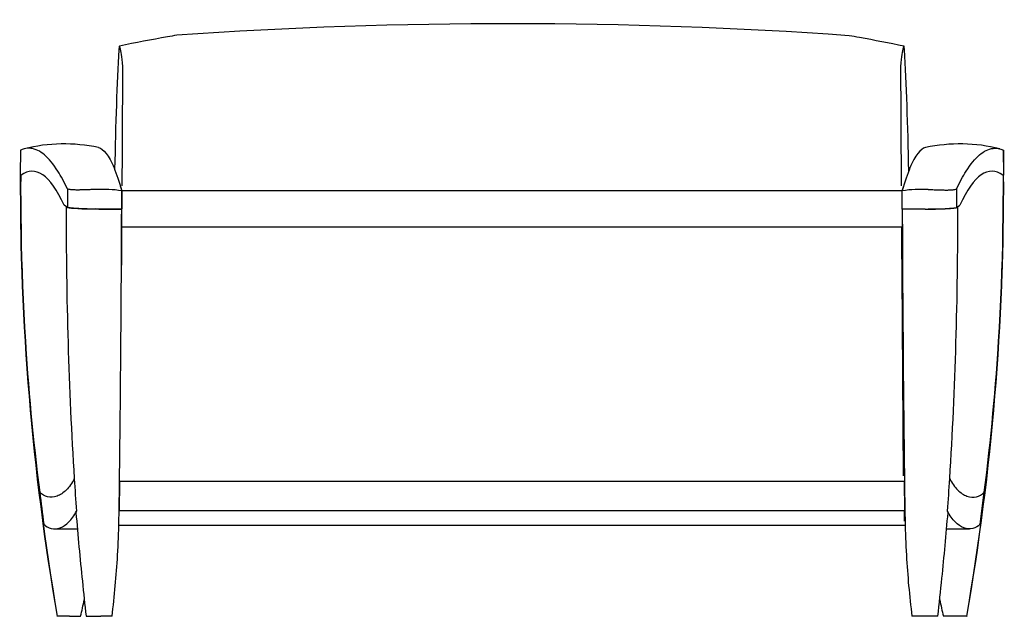
# Model space of a CAD drawing. Units: inches. Extents: x 2 to 54.5, y 1.4 to 33.2.
import ezdxf

# ---------------------------------------------------------------- set-up
doc = ezdxf.new("R2010")
doc.units = ezdxf.units.IN
doc.header["$MEASUREMENT"] = 0
for name, color, linetype in [('BACK_UPHOLSTORY', 7, 'Continuous'), ('EXPOSED_BOTTOM_B', 7, 'Continuous'), ('EXPOSED_FRONT_SE', 7, 'Continuous'), ('EXPOSED_TOP_BACK', 7, 'Continuous'), ('LEFT_ARM_BOTTOM_', 7, 'Continuous'), ('LEFT_ARM_CAP', 7, 'Continuous'), ('LEFT_FRONT_LEG', 7, 'Continuous'), ('LEFT_REAR_LEG', 7, 'Continuous'), ('LEFT_SEAT_BUCK_P', 7, 'Continuous'), ('RIGHT_ARM_BOTTOM', 7, 'Continuous'), ('RIGHT_ARM_CAP', 7, 'Continuous'), ('RIGHT_FRONT_LEG', 7, 'Continuous'), ('RIGHT_REAR_LEG', 7, 'Continuous')]:
    doc.layers.add(name, color=color, linetype=linetype)

# ---------------------------------------------------------------- blocks, each defined once
blk = doc.blocks.new('A$C0C096A6E')
blk.add_arc((26.08, -223.583), 255.17, 85.94258, 93.98847)
at = {"layer": 'BACK_UPHOLSTORY', "color": 7, "linetype": 'Continuous'}
blk.add_line((46.939, 18.233), (47.021, 7.49), dxfattribs=at)
for centre, radius, start, end in [((24.435, -62.569), 94.916, 100.07353, 101.64573), ((21.425, -94.874), 127.855, 78.43572, 79.51291), ((-2.224, 29.057), 7.682, 359.1182, 4.697), ((54.319, 29.065), 7.444, 175.2133, 180.9716), ((-2922.483, 40.69), 2927.964, 359.652698, 359.770047), ((2974.818, 40.69), 2927.964, 180.229954, 180.347302), ((-2922.483, 40.69), 2927.964, 359.560547, 359.609742), ((2974.818, 40.69), 2927.964, 180.390258, 180.439453)]:
    blk.add_arc(centre, radius, start, end, dxfattribs=at)
for centre, major_axis, start_param, end_param in [((5.837, 19.122), (0, 15.198), 0.755246, 1.256694), ((5.236, 21.769), (0, 8.656), 5.866912, 6.185182), ((47.098, 21.769), (0, 8.656), 0.098003, 0.416273), ((46.498, 19.122), (0, 15.198), 5.020689, 5.52794)]:
    blk.add_ellipse(centre, major_axis=major_axis, ratio=0.056211, start_param=start_param, end_param=end_param, dxfattribs=at)
for points in [[(8.331, 30.97), (8.166, 30.941), (8.002, 30.911), (7.837, 30.881)], [(44.692, 30.846), (44.506, 30.88), (44.321, 30.914), (44.135, 30.947)]]:
    blk.add_open_spline(points, degree=3, dxfattribs=at)
for points in [[(5.284, 30.383), (5.281, 30.389), (5.278, 30.388), (5.273, 30.379), (5.272, 30.375), (5.27, 30.367), (5.269, 30.363), (5.268, 30.356), (5.267, 30.352), (5.263, 30.332), (5.261, 30.31), (5.257, 30.269), (5.256, 30.254), (5.253, 30.223), (5.252, 30.206), (5.251, 30.188)], [(47.083, 30.188), (47.081, 30.224), (47.079, 30.255), (47.075, 30.296), (47.074, 30.308), (47.072, 30.324), (47.071, 30.33), (47.07, 30.339), (47.069, 30.344), (47.066, 30.365), (47.063, 30.376), (47.058, 30.385), (47.057, 30.387), (47.054, 30.387), (47.052, 30.386), (47.051, 30.383)]]:
    blk.add_open_spline(points, degree=3, knots=[0, 0, 0, 0, 0.25, 0.25, 0.375, 0.375, 0.4375, 0.4375, 0.5, 0.5, 0.75, 0.75, 0.875, 0.875, 1, 1, 1, 1], dxfattribs=at)
at = {"layer": 'EXPOSED_BOTTOM_B', "color": 7, "linetype": 'Continuous'}
for p, q in [((5.283, 7.193), (5.261, 5.614)), ((5.282, 7.196), (5.283, 7.193)), ((47.084, 7.193), (5.283, 7.193)), ((47.084, 7.193), (47.084, 7.196)), ((47.105, 5.614), (47.084, 7.193)), ((47.085, 5.614), (5.261, 5.614))]:
    blk.add_line(p, q, dxfattribs=at)
at = {"layer": 'EXPOSED_FRONT_SE', "color": 7, "linetype": 'Continuous'}
blk.add_line((47.118, 4.84), (5.245, 4.84), dxfattribs=at)
at = {"layer": 'EXPOSED_TOP_BACK', "color": 7, "linetype": 'Continuous'}
for p, q in [((5.326, 22.943), (5.402, 22.681)), ((5.402, 22.681), (5.395, 20.748)), ((46.965, 22.681), (5.402, 22.681)), ((46.965, 22.681), (47.041, 22.943)), ((46.971, 20.748), (46.965, 22.681)), ((46.971, 20.748), (5.395, 20.748)), ((5.395, 20.748), (5.395, 20.748)), ((46.972, 20.748), (46.971, 20.748))]:
    blk.add_line(p, q, dxfattribs=at)
at = {"layer": 'LEFT_ARM_BOTTOM_', "color": 7, "linetype": 'Continuous'}
for p, q in [((51.119, 4.915), (51.333, 6.609)), ((49.326, 4.664), (50.552, 4.664))]:
    blk.add_line(p, q, dxfattribs=at)
for points in [[(49.498, 7.337), (49.613, 7.089), (49.756, 6.888), (50.07, 6.579), (50.241, 6.472), (50.584, 6.35), (50.756, 6.336), (51.072, 6.402), (51.217, 6.482), (51.333, 6.609)], [(51.119, 4.915), (51.005, 4.792), (50.866, 4.714), (50.567, 4.649), (50.407, 4.662), (50.088, 4.778), (49.928, 4.882), (49.63, 5.178), (49.491, 5.372), (49.376, 5.611)]]:
    blk.add_open_spline(points, degree=3, knots=[0, 0, 0, 0, 0.25, 0.25, 0.5, 0.5, 0.75, 0.75, 1, 1, 1, 1], dxfattribs=at)
at = {"layer": 'LEFT_ARM_CAP', "color": 7, "linetype": 'Continuous'}
for p, q in [((52.362, 24.843), (52.366, 23.539)), ((52.367, 23.541), (52.362, 24.843)), ((52.318, 23.505), (52.366, 23.539)), ((46.968, 21.703), (46.965, 22.681)), ((49.858, 22.782), (49.861, 21.789)), ((46.968, 21.703), (48.354, 21.711)), ((49.861, 21.789), (50.039, 21.913))]:
    blk.add_line(p, q, dxfattribs=at)
for centre, radius, start, end in [((50.035, 16.502), 8.677, 75.8223, 102.1625), ((48.046, 14.951), 7.806, 87.7672, 97.9671)]:
    blk.add_arc(centre, radius, start, end, dxfattribs=at)
for centre, major_axis, ratio, start_param, end_param in [((51.524, -76.337), (-0.206, -100.062), 0.088957, 3.07549, 3.332366), ((51.093, 23.536), (-1.274, -0.004), 0.062014, 3.120227, 3.141593), ((48.301, 21.812), (1.625, 0.006), 0.062014, 4.744807, 5.998859)]:
    blk.add_ellipse(centre, major_axis=major_axis, ratio=ratio, start_param=start_param, end_param=end_param, dxfattribs=at)
for points, knots in [([(48.208, 24.985), (48.069, 24.955), (47.931, 24.851), (47.723, 24.581), (47.654, 24.471), (47.515, 24.215), (47.446, 24.068), (47.239, 23.57), (47.101, 23.163), (46.965, 22.681)], [0.2517261, 0.2517261, 0.2517261, 0.2517261, 0.5, 0.5, 0.625, 0.625, 0.75, 0.75, 1, 1, 1, 1]), ([(49.858, 22.782), (50.025, 23.138), (50.194, 23.45), (50.601, 24.098), (50.84, 24.389), (51.32, 24.797), (51.56, 24.912), (51.987, 24.961), (52.175, 24.929), (52.362, 24.843)], [0, 0, 0, 0, 0.2029665, 0.2029665, 0.4895534, 0.4895534, 0.7761404, 0.7761404, 1, 1, 1, 1]), ([(48.351, 22.751), (48.436, 22.747), (48.52, 22.744), (48.686, 22.738), (48.768, 22.734), (48.868, 22.731), (48.888, 22.73), (48.928, 22.729), (48.947, 22.728), (49.005, 22.727), (49.043, 22.725), (49.154, 22.723), (49.225, 22.722), (49.309, 22.721), (49.326, 22.721), (49.358, 22.721), (49.375, 22.721), (49.422, 22.722), (49.452, 22.723), (49.539, 22.726), (49.592, 22.729), (49.664, 22.736), (49.687, 22.739), (49.729, 22.745), (49.749, 22.749), (49.803, 22.761), (49.834, 22.771), (49.858, 22.782)], [0, 0, 0, 0, 0.125, 0.125, 0.25, 0.25, 0.28125, 0.28125, 0.3125, 0.3125, 0.375, 0.375, 0.5, 0.5, 0.53125, 0.53125, 0.5625, 0.5625, 0.625, 0.625, 0.75, 0.75, 0.8125, 0.8125, 0.875, 0.875, 1, 1, 1, 1])]:
    blk.add_open_spline(points, degree=3, knots=knots, dxfattribs=at)
blk.add_open_spline([(52.362, 24.843), (52.362, 24.843), (52.362, 24.842), (52.362, 24.842)], degree=3, dxfattribs=at)
at = {"layer": 'LEFT_FRONT_LEG', "color": 7, "linetype": 'Continuous'}
for p, q in [((52.363, 23.536), (52.361, 23.536)), ((52.365, 23.538), (52.363, 23.536)), ((52.363, 23.536), (52.363, 23.521)), ((49.746, 0.002), (49.155, 0.002)), ((50.405, 0.002), (49.746, 0.002)), ((50.405, 0.002), (50.426, 0.002))]:
    blk.add_line(p, q, dxfattribs=at)
for centre, radius, start, end in [((-83.287, 22.912), 135.637, 350.27489, 0.2608), ((-82.746, 22.935), 135.113, 350.22784, 0.25411), ((-76.908, 22.912), 129.272, 352.75479, 0.26976), ((69.919, 5.12), 21.382, 191.4269, 193.8456)]:
    blk.add_arc(centre, radius, start, end, dxfattribs=at)
blk.add_ellipse((-91.573, 23.536), major_axis=(77.485, 121.569), ratio=0.997789, start_param=5.149227, end_param=5.161077, dxfattribs=at)
blk.add_open_spline([(51.119, 4.915), (51.093, 4.893), (51.067, 4.871)], degree=2, dxfattribs=at)
at = {"layer": 'LEFT_REAR_LEG', "color": 7, "linetype": 'Continuous'}
for p, q in [((48.186, 21.703), (46.968, 21.703)), ((48.086, 0.002), (47.479, 0.002)), ((48.152, 0.002), (48.086, 0.002)), ((48.865, 0.002), (48.152, 0.002))]:
    blk.add_line(p, q, dxfattribs=at)
for centre, radius, start, end in [((-184.129, 21.516), 234.057, 356.52696, 0.07818), ((-160.072, 23.19), 210.219, 354.22344, 355.1789), ((98.299, 6.174), 51.198, 181.2416, 183.2582), ((98.703, 6.279), 51.606, 183.359, 186.9877), ((-126.312, 19.574), 176.267, 353.62495, 354.28827)]:
    blk.add_arc(centre, radius, start, end, dxfattribs=at)
for centre, major_axis, ratio, start_param, end_param in [((52.095, 27.394), (0, -91.61), 0.056079, 4.774541, 4.958601), ((-152.736, 21.982), (186.931, -79.11), 0.989775, 0.322603, 0.33121), ((-154.062, 13.248), (205.26, -26.298), 0.441751, 0.200362, 0.201298)]:
    blk.add_ellipse(centre, major_axis=major_axis, ratio=ratio, start_param=start_param, end_param=end_param, dxfattribs=at)
blk.add_open_spline([(48.186, 21.703), (48.266, 21.703), (48.346, 21.704), (48.425, 21.704), (48.504, 21.705), (48.583, 21.706), (48.66, 21.708), (48.738, 21.709), (48.814, 21.711), (48.889, 21.713), (48.961, 21.715), (49.033, 21.718), (49.102, 21.72), (49.171, 21.723), (49.235, 21.726), (49.3, 21.73), (49.36, 21.733), (49.419, 21.737), (49.473, 21.74), (49.527, 21.744), (49.575, 21.748), (49.623, 21.752), (49.665, 21.757), (49.706, 21.761), (49.741, 21.766), (49.775, 21.77), (49.802, 21.775), (49.83, 21.78), (49.85, 21.785), (49.87, 21.79), (49.883, 21.794), (49.895, 21.799), (49.899, 21.804)], degree=2, knots=[0, 0, 0, 0.0625, 0.0625, 0.125, 0.125, 0.1875, 0.1875, 0.25, 0.25, 0.3125, 0.3125, 0.375, 0.375, 0.4375, 0.4375, 0.5, 0.5, 0.5625, 0.5625, 0.625, 0.625, 0.6875, 0.6875, 0.75, 0.75, 0.8125, 0.8125, 0.875, 0.875, 0.9375, 0.9375, 1, 1, 1], dxfattribs=at)
blk.add_open_spline([(49.927, 21.835), (49.913, 21.82), (49.899, 21.804)], degree=2, dxfattribs=at)
at = {"layer": 'LEFT_SEAT_BUCK_P', "color": 7, "linetype": 'Continuous'}
for p, q in [((47.088, 5.066), (47.085, 5.614)), ((47.113, 5.097), (47.088, 5.066))]:
    blk.add_line(p, q, dxfattribs=at)
at = {"layer": 'RIGHT_ARM_BOTTOM', "color": 7, "linetype": 'Continuous'}
for p, q in [((1.248, 4.915), (1.034, 6.609)), ((1.815, 4.664), (3.041, 4.664))]:
    blk.add_line(p, q, dxfattribs=at)
for points in [[(2.869, 7.337), (2.754, 7.089), (2.611, 6.888), (2.297, 6.579), (2.126, 6.472), (1.783, 6.35), (1.611, 6.336), (1.294, 6.402), (1.15, 6.482), (1.034, 6.609)], [(1.248, 4.915), (1.362, 4.792), (1.501, 4.714), (1.8, 4.649), (1.96, 4.662), (2.279, 4.778), (2.438, 4.882), (2.736, 5.178), (2.876, 5.372), (2.99, 5.611)]]:
    blk.add_open_spline(points, degree=3, knots=[0, 0, 0, 0, 0.25, 0.25, 0.5, 0.5, 0.75, 0.75, 1, 1, 1, 1], dxfattribs=at)
at = {"layer": 'RIGHT_ARM_CAP', "color": 7, "linetype": 'Continuous'}
for p, q in [((0.005, 24.843), (0, 23.539)), ((0.005, 24.843), (0, 23.541)), ((0.048, 23.505), (0, 23.539)), ((2.509, 22.782), (2.506, 21.789)), ((5.399, 21.703), (5.402, 22.681)), ((2.506, 21.789), (2.328, 21.913)), ((5.399, 21.703), (4.012, 21.711))]:
    blk.add_line(p, q, dxfattribs=at)
for centre, radius, start, end in [((2.331, 16.502), 8.677, 77.8375, 104.1777), ((4.32, 14.951), 7.806, 82.0329, 92.2328)]:
    blk.add_arc(centre, radius, start, end, dxfattribs=at)
for centre, major_axis, ratio, start_param, end_param in [((0.842, -76.337), (0.206, -100.062), 0.088957, 2.950819, 3.207695), ((1.274, 23.536), (1.274, -0.004), 0.062014, 3.141593, 3.162959), ((4.065, 21.812), (-1.625, 0.006), 0.062014, 0.284326, 1.538379)]:
    blk.add_ellipse(centre, major_axis=major_axis, ratio=ratio, start_param=start_param, end_param=end_param, dxfattribs=at)
for points, knots in [([(2.509, 22.782), (2.341, 23.138), (2.173, 23.45), (1.766, 24.098), (1.526, 24.389), (1.047, 24.797), (0.807, 24.912), (0.379, 24.961), (0.192, 24.929), (0.005, 24.843)], [0, 0, 0, 0, 0.2029665, 0.2029665, 0.4895534, 0.4895534, 0.7761404, 0.7761404, 1, 1, 1, 1]), ([(4.159, 24.985), (4.297, 24.955), (4.436, 24.851), (4.643, 24.581), (4.713, 24.471), (4.851, 24.215), (4.921, 24.068), (5.128, 23.57), (5.265, 23.163), (5.402, 22.681)], [0.2517261, 0.2517261, 0.2517261, 0.2517261, 0.5, 0.5, 0.625, 0.625, 0.75, 0.75, 1, 1, 1, 1]), ([(4.016, 22.751), (3.93, 22.747), (3.846, 22.744), (3.68, 22.738), (3.599, 22.734), (3.499, 22.731), (3.478, 22.73), (3.439, 22.729), (3.419, 22.728), (3.361, 22.727), (3.323, 22.725), (3.212, 22.723), (3.142, 22.722), (3.058, 22.721), (3.041, 22.721), (3.008, 22.721), (2.992, 22.721), (2.945, 22.722), (2.914, 22.723), (2.827, 22.726), (2.774, 22.729), (2.703, 22.736), (2.68, 22.739), (2.637, 22.745), (2.618, 22.749), (2.563, 22.761), (2.533, 22.771), (2.509, 22.782)], [0, 0, 0, 0, 0.125, 0.125, 0.25, 0.25, 0.28125, 0.28125, 0.3125, 0.3125, 0.375, 0.375, 0.5, 0.5, 0.53125, 0.53125, 0.5625, 0.5625, 0.625, 0.625, 0.75, 0.75, 0.8125, 0.8125, 0.875, 0.875, 1, 1, 1, 1])]:
    blk.add_open_spline(points, degree=3, knots=knots, dxfattribs=at)
blk.add_open_spline([(0.005, 24.843), (0.005, 24.843), (0.005, 24.842), (0.005, 24.842)], degree=3, dxfattribs=at)
at = {"layer": 'RIGHT_FRONT_LEG', "color": 7, "linetype": 'Continuous'}
for p, q in [((0.002, 23.538), (0.003, 23.536)), ((0.003, 23.536), (0.003, 23.521)), ((0.003, 23.536), (0.005, 23.536)), ((1.961, 0.002), (1.941, 0.002))]:
    blk.add_line(p, q, dxfattribs=at)
for centre, radius, start, end in [((135.367, 22.956), 135.368, 179.75533, 189.76272), ((129.274, 22.912), 129.272, 179.73024, 187.24521), ((135.518, 22.904), 135.5, 179.73718, 189.73164), ((-17.552, 5.12), 21.382, 346.1544, 348.5716), ((2.291, -515.604), 515.606, 89.96335, 90.03665)]:
    blk.add_arc(centre, radius, start, end, dxfattribs=at)
blk.add_ellipse((143.94, 23.536), major_axis=(-77.485, 121.569), ratio=0.997789, start_param=1.122108, end_param=1.133958, dxfattribs=at)
blk.add_open_spline([(1.248, 4.915), (1.274, 4.893), (1.299, 4.871)], degree=2, dxfattribs=at)
blk.add_open_spline([(2.621, 0.002), (2.633, 0.002), (2.657, 0.002), (2.689, 0.002), (2.716, 0.002), (2.754, 0.002), (2.8, 0.002), (2.857, 0.002), (2.91, 0.002), (2.978, 0.002), (3.055, 0.002), (3.118, 0.002), (3.158, 0.002), (3.182, 0.002), (3.2, 0.002), (3.209, 0.002), (3.212, 0.002)], degree=3, knots=[0, 0, 0, 0, 0.0382384, 0.0719504, 0.1008974, 0.1248914, 0.1904753, 0.2499145, 0.3139209, 0.3745177, 0.4994822, 0.6238944, 0.6868834, 0.749259, 0.8115772, 0.8708732, 0.8708732, 0.8708732, 0.8708732], dxfattribs=at)
at = {"layer": 'RIGHT_REAR_LEG', "color": 7, "linetype": 'Continuous'}
for p, q in [((4.181, 21.703), (5.399, 21.703)), ((4.215, 0.002), (4.281, 0.002))]:
    blk.add_line(p, q, dxfattribs=at)
for centre, radius, start, end in [((236.496, 21.516), 234.057, 179.92182, 183.47304), ((212.441, 23.191), 210.222, 184.82111, 185.82129), ((-45.916, 6.173), 51.182, 356.7421, 358.7593), ((-46.336, 6.279), 51.606, 353.0123, 356.641), ((184.71, 20.224), 182.333, 185.77795, 186.36762), ((4.587, -539.674), 539.676, 89.96804, 90.03243)]:
    blk.add_arc(centre, radius, start, end, dxfattribs=at)
for centre, major_axis, ratio, start_param, end_param in [((0.271, 27.394), (0, -91.61), 0.056079, 1.324584, 1.508645), ((205.103, 21.982), (-186.931, -79.111), 0.989775, 5.951976, 5.960582), ((206.369, 13.246), (-205.201, -26.297), 0.44181, 6.081846, 6.082781)]:
    blk.add_ellipse(centre, major_axis=major_axis, ratio=ratio, start_param=start_param, end_param=end_param, dxfattribs=at)
blk.add_open_spline([(2.439, 21.835), (2.453, 21.82), (2.467, 21.804)], degree=2, dxfattribs=at)
for points, knots in [([(4.181, 21.703), (4.172, 21.703), (4.144, 21.703), (4.087, 21.704), (3.999, 21.704), (3.878, 21.705), (3.724, 21.707), (3.555, 21.711), (3.389, 21.716), (3.242, 21.721), (3.116, 21.727), (3.034, 21.731), (2.985, 21.734), (2.964, 21.736), (2.943, 21.737), (2.922, 21.738), (2.902, 21.74), (2.882, 21.741), (2.862, 21.743), (2.843, 21.744), (2.825, 21.746), (2.807, 21.747), (2.789, 21.749), (2.772, 21.75), (2.755, 21.752), (2.739, 21.753), (2.723, 21.755), (2.707, 21.756), (2.693, 21.758), (2.678, 21.759), (2.664, 21.761), (2.651, 21.763), (2.638, 21.764), (2.625, 21.766), (2.613, 21.767), (2.602, 21.769), (2.591, 21.771), (2.58, 21.772), (2.57, 21.774), (2.561, 21.776), (2.552, 21.777), (2.543, 21.779), (2.535, 21.78), (2.527, 21.782), (2.52, 21.784), (2.513, 21.785), (2.507, 21.787), (2.501, 21.789), (2.496, 21.79), (2.491, 21.792), (2.487, 21.793), (2.483, 21.795), (2.479, 21.797), (2.476, 21.798), (2.473, 21.8), (2.471, 21.801), (2.469, 21.803), (2.468, 21.804), (2.467, 21.804)], [0, 0, 0, 0, 0.010531, 0.032731, 0.067064, 0.114192, 0.1749, 0.249962, 0.320631, 0.38615, 0.445961, 0.499683, 0.51126, 0.522831, 0.534394, 0.545946, 0.557486, 0.569012, 0.580521, 0.592013, 0.603486, 0.614936, 0.626364, 0.637766, 0.649142, 0.660489, 0.671806, 0.683091, 0.694343, 0.705559, 0.716739, 0.727881, 0.738983, 0.750043, 0.761062, 0.772036, 0.782964, 0.793847, 0.804681, 0.815466, 0.8262, 0.836883, 0.847513, 0.85809, 0.868611, 0.879077, 0.889486, 0.899837, 0.910129, 0.920363, 0.930535, 0.940647, 0.950697, 0.960685, 0.97061, 0.980471, 0.990268, 1, 1, 1, 1]), ([(3.502, 0.002), (3.503, 0.002), (3.504, 0.002), (3.509, 0.002), (3.513, 0.002), (3.523, 0.002), (3.538, 0.002), (3.571, 0.002), (3.627, 0.002), (3.716, 0.002), (3.805, 0.002), (3.884, 0.002), (3.947, 0.002), (4.012, 0.002), (4.061, 0.002), (4.093, 0.002), (4.108, 0.002), (4.123, 0.002), (4.138, 0.002), (4.153, 0.002), (4.169, 0.002), (4.184, 0.002), (4.199, 0.002), (4.209, 0.002), (4.215, 0.002)], [0, 0, 0, 0, 0.046329, 0.062673, 0.09587, 0.124919, 0.190926, 0.250099, 0.374506, 0.499649, 0.623994, 0.686941, 0.749267, 0.811674, 0.874152, 0.887925, 0.901763, 0.91566, 0.929611, 0.943612, 0.957656, 0.971739, 0.985856, 1, 1, 1, 1])]:
    blk.add_open_spline(points, degree=3, knots=knots, dxfattribs=at)

msp = doc.modelspace()

# ---------------------------------------------------------------- block references
msp.add_blockref('A$C0C096A6E', (2.068, 1.425))

doc.saveas('drawing.dxf')
